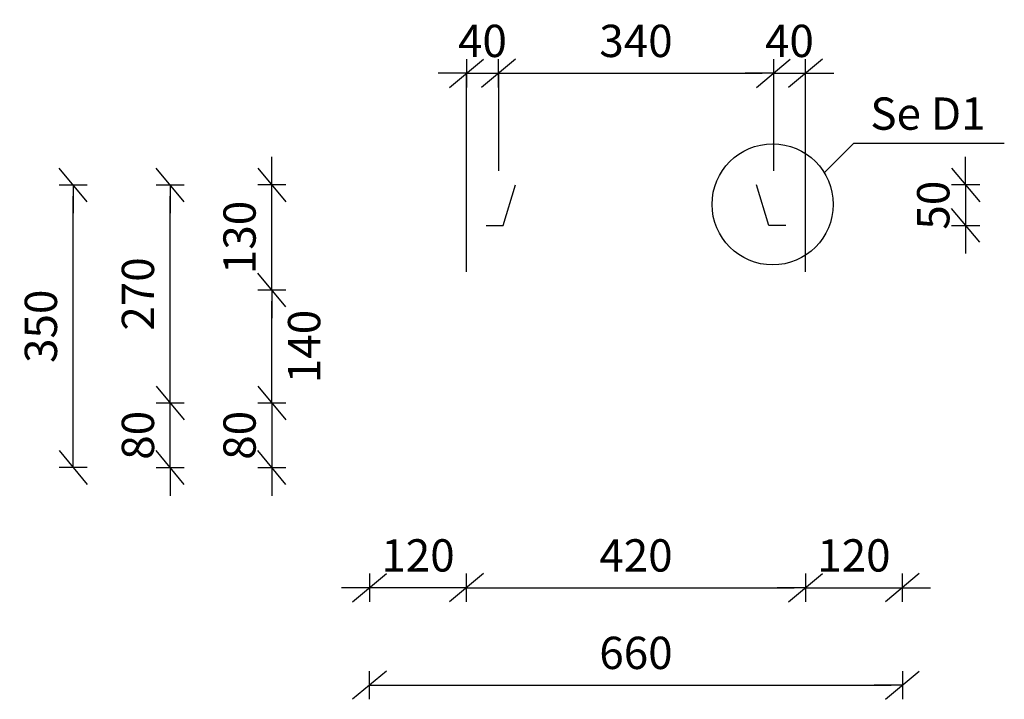
# Model space of a CAD drawing. Extents: x -2000 to 6356, y 0 to 5640.
# Drawn here: x 1298 to 2518, y 2844 to 3686 of the extents above; entities that cross this region are included whole.
import ezdxf

# ---------------------------------------------------------------- set-up
doc = ezdxf.new("R2010")
doc.units = 0
doc.header["$LTSCALE"] = 20
doc.header["$MEASUREMENT"] = 0
doc.header["$PDMODE"] = 3
doc.header["$PDSIZE"] = 60
doc.layers.get('0').update_dxf_attribs({"linetype": 'CONTINUOUS'})
doc.layers.get('DEFPOINTS').update_dxf_attribs({"linetype": 'CONTINUOUS'})
for name, color, linetype in [('006HLP', 8, 'CONTINUOUS'), ('035GEO', 4, 'CONTINUOUS'), ('DIM', 2, 'CONTINUOUS'), ('TXT25', 2, 'CONTINUOUS')]:
    doc.layers.add(name, color=color, linetype=linetype)
doc.styles.add('SIMPLEX', font='SIMPLEX')
doc.dimstyles.new('SPAENCOM', dxfattribs={"dimtxt": 3, "dimasz": 1, "dimexe": 0, "dimexo": 0, "dimgap": 1, "dimtad": 1, "dimdec": 0, "dimzin": 0, "dimdsep": 46, "dimtxsty": 'SIMPLEX', "dimblk": 'ENDE', "dimblk1": 'ENDE', "dimblk2": 'ENDE', "dimsah": 1, "dimcen": 0.09, "dimse1": 1, "dimse2": 1, "dimclrd": 8, "dimclrt": 2, "dimadec": 0, "dimazin": 0, "dimtfac": 1, "dimtdec": 4, "dimtmove": 2, "dimatfit": 3, "dimldrblk": 'ENDE', "dimfxl": 1, "dimtolj": 1, "dimtzin": 0, "dimarcsym": 0})

# ---------------------------------------------------------------- blocks, each defined once
blk = doc.blocks.new('ENDE')
at = {"color": 8}
for p, q in [((-1.5, -1.25), (1.5, 1.25)), ((0, 1.25), (0, -1.25)), ((0, 0), (-2.5, 0))]:
    blk.add_line(p, q, dxfattribs=at)
blk = doc.blocks.new('*D41')
at = {"layer": 'DEFPOINTS', "color": 0, "transparency": 16777216}
for p in [(1731.7, 3141), (2391.7, 3141), (2391.7, 2861.6)]:
    blk.add_point(p, dxfattribs=at)
at = {"layer": 'DIM', "color": 8, "lineweight": -2, "transparency": 16777216}
blk.add_line((1745.7, 2861.6), (2377.7, 2861.6), dxfattribs=at)
at = {"layer": 'DIM', "color": 8, "lineweight": -2, "transparency": 16777216, "xscale": 14, "yscale": 14, "zscale": 14, "rotation": 180}
blk.add_blockref('ENDE', (1731.7, 2861.6), dxfattribs=at)
at = {"layer": 'DIM', "color": 8, "lineweight": -2, "transparency": 16777216, "xscale": 14, "yscale": 14, "zscale": 14}
blk.add_blockref('ENDE', (2391.7, 2861.6), dxfattribs=at)
at = {"layer": 'DIM', "transparency": 16777216, "insert": (2061.7, 2901.6), "char_height": 40, "attachment_point": 5, "style": 'SIMPLEX'}
blk.add_mtext('\\A1;660', dxfattribs=at)
blk = doc.blocks.new('*D42')
at = {"layer": 'DEFPOINTS', "color": 0, "transparency": 16777216}
for p in [(1851.7, 3351), (1731.7, 3201), (1731.7, 2982.3)]:
    blk.add_point(p, dxfattribs=at)
at = {"layer": 'DIM', "color": 8, "lineweight": -2, "transparency": 16777216}
for p, q in [((1717.7, 2982.3), (1703.7, 2982.3)), ((1851.7, 2982.3), (1731.7, 2982.3)), ((1865.7, 2982.3), (1879.7, 2982.3))]:
    blk.add_line(p, q, dxfattribs=at)
at = {"layer": 'DIM', "color": 8, "lineweight": -2, "transparency": 16777216, "xscale": 14, "yscale": 14, "zscale": 14}
blk.add_blockref('ENDE', (1731.7, 2982.3), dxfattribs=at)
at = {"layer": 'DIM', "color": 8, "lineweight": -2, "transparency": 16777216, "xscale": 14, "yscale": 14, "zscale": 14, "rotation": 180}
blk.add_blockref('ENDE', (1851.7, 2982.3), dxfattribs=at)
at = {"layer": 'DIM', "transparency": 16777216, "insert": (1791.7, 3022.3), "char_height": 40, "attachment_point": 5, "style": 'SIMPLEX'}
blk.add_mtext('\\A1;120', dxfattribs=at)
blk = doc.blocks.new('*D43')
at = {"layer": 'DEFPOINTS', "color": 0, "transparency": 16777216}
for p in [(1851.7, 3351), (2271.7, 3351), (2271.7, 2982.3)]:
    blk.add_point(p, dxfattribs=at)
at = {"layer": 'DIM', "color": 8, "lineweight": -2, "transparency": 16777216}
blk.add_line((1865.7, 2982.3), (2257.7, 2982.3), dxfattribs=at)
at = {"layer": 'DIM', "color": 8, "lineweight": -2, "transparency": 16777216, "xscale": 14, "yscale": 14, "zscale": 14, "rotation": 180}
blk.add_blockref('ENDE', (1851.7, 2982.3), dxfattribs=at)
at = {"layer": 'DIM', "color": 8, "lineweight": -2, "transparency": 16777216, "xscale": 14, "yscale": 14, "zscale": 14}
blk.add_blockref('ENDE', (2271.7, 2982.3), dxfattribs=at)
at = {"layer": 'DIM', "transparency": 16777216, "insert": (2061.7, 3022.3), "char_height": 40, "attachment_point": 5, "style": 'SIMPLEX'}
blk.add_mtext('\\A1;420', dxfattribs=at)
blk = doc.blocks.new('*D44')
at = {"layer": 'DEFPOINTS', "color": 0, "transparency": 16777216}
for p in [(2271.7, 3351), (2391.7, 3201), (2391.7, 2982.3)]:
    blk.add_point(p, dxfattribs=at)
at = {"layer": 'DIM', "color": 8, "lineweight": -2, "transparency": 16777216}
for p, q in [((2257.7, 2982.3), (2243.7, 2982.3)), ((2271.7, 2982.3), (2391.7, 2982.3)), ((2405.7, 2982.3), (2419.7, 2982.3))]:
    blk.add_line(p, q, dxfattribs=at)
at = {"layer": 'DIM', "color": 8, "lineweight": -2, "transparency": 16777216, "xscale": 14, "yscale": 14, "zscale": 14}
blk.add_blockref('ENDE', (2271.7, 2982.3), dxfattribs=at)
at = {"layer": 'DIM', "color": 8, "lineweight": -2, "transparency": 16777216, "xscale": 14, "yscale": 14, "zscale": 14, "rotation": 180}
blk.add_blockref('ENDE', (2391.7, 2982.3), dxfattribs=at)
at = {"layer": 'DIM', "transparency": 16777216, "insert": (2331.7, 3022.3), "char_height": 40, "attachment_point": 5, "style": 'SIMPLEX'}
blk.add_mtext('\\A1;120', dxfattribs=at)
blk = doc.blocks.new('*D55')
at = {"layer": 'DEFPOINTS', "color": 0, "transparency": 16777216}
for p in [(1741.7, 3211), (1610.6, 3131), (1741.7, 3131)]:
    blk.add_point(p, dxfattribs=at)
at = {"layer": 'DIM', "color": 8, "lineweight": -2, "transparency": 16777216}
for p, q in [((1610.6, 3225), (1610.6, 3239)), ((1610.6, 3211), (1610.6, 3131)), ((1610.6, 3117), (1610.6, 3103))]:
    blk.add_line(p, q, dxfattribs=at)
at = {"layer": 'DIM', "color": 8, "lineweight": -2, "transparency": 16777216, "xscale": 14, "yscale": 14, "zscale": 14}
for p, rotation in [((1610.6, 3211), 270), ((1610.6, 3131), 90)]:
    blk.add_blockref('ENDE', p, dxfattribs=dict(at, rotation=rotation))
at = {"layer": 'DIM', "transparency": 16777216, "insert": (1570.6, 3171), "char_height": 40, "attachment_point": 5, "rotation": 90, "style": 'SIMPLEX'}
blk.add_mtext('\\A1;80', dxfattribs=at)
blk = doc.blocks.new('*D56')
at = {"layer": 'DEFPOINTS', "color": 0, "transparency": 16777216}
for p in [(1610.6, 3351), (1851.7, 3351), (1741.7, 3211)]:
    blk.add_point(p, dxfattribs=at)
at = {"layer": 'DIM', "color": 8, "lineweight": -2, "transparency": 16777216}
blk.add_line((1610.6, 3225), (1610.6, 3337), dxfattribs=at)
at = {"layer": 'DIM', "color": 8, "lineweight": -2, "transparency": 16777216, "xscale": 14, "yscale": 14, "zscale": 14}
for p, rotation in [((1610.6, 3351), 90), ((1610.6, 3211), 270)]:
    blk.add_blockref('ENDE', p, dxfattribs=dict(at, rotation=rotation))
at = {"layer": 'DIM', "transparency": 16777216, "insert": (1650.6, 3281), "char_height": 40, "attachment_point": 5, "rotation": 90, "style": 'SIMPLEX'}
blk.add_mtext('\\A1;140', dxfattribs=at)
blk = doc.blocks.new('*D57')
at = {"layer": 'DEFPOINTS', "color": 0, "transparency": 16777216}
for p in [(1610.6, 3481), (1891.4, 3481), (1851.7, 3351)]:
    blk.add_point(p, dxfattribs=at)
at = {"layer": 'DIM', "color": 8, "lineweight": -2, "transparency": 16777216}
for p, q in [((1610.6, 3495), (1610.6, 3509)), ((1610.6, 3351), (1610.6, 3481)), ((1610.6, 3337), (1610.6, 3323))]:
    blk.add_line(p, q, dxfattribs=at)
at = {"layer": 'DIM', "color": 8, "lineweight": -2, "transparency": 16777216, "xscale": 14, "yscale": 14, "zscale": 14}
for p, rotation in [((1610.6, 3481), 270), ((1610.6, 3351), 90)]:
    blk.add_blockref('ENDE', p, dxfattribs=dict(at, rotation=rotation))
at = {"layer": 'DIM', "transparency": 16777216, "insert": (1570.6, 3416), "char_height": 40, "attachment_point": 5, "rotation": 90, "style": 'SIMPLEX'}
blk.add_mtext('\\A1;130', dxfattribs=at)
blk = doc.blocks.new('*D58')
at = {"layer": 'DEFPOINTS', "color": 0, "transparency": 16777216}
for p in [(1484.7, 3211), (1741.7, 3211), (1741.7, 3131)]:
    blk.add_point(p, dxfattribs=at)
at = {"layer": 'DIM', "color": 8, "lineweight": -2, "transparency": 16777216}
for p, q in [((1484.7, 3225), (1484.7, 3239)), ((1484.7, 3131), (1484.7, 3211)), ((1484.7, 3117), (1484.7, 3103))]:
    blk.add_line(p, q, dxfattribs=at)
at = {"layer": 'DIM', "color": 8, "lineweight": -2, "transparency": 16777216, "xscale": 14, "yscale": 14, "zscale": 14}
for p, rotation in [((1484.7, 3211), 270), ((1484.7, 3131), 90)]:
    blk.add_blockref('ENDE', p, dxfattribs=dict(at, rotation=rotation))
at = {"layer": 'DIM', "transparency": 16777216, "insert": (1444.7, 3171), "char_height": 40, "attachment_point": 5, "rotation": 90, "style": 'SIMPLEX'}
blk.add_mtext('\\A1;80', dxfattribs=at)
blk = doc.blocks.new('*D59')
at = {"layer": 'DEFPOINTS', "color": 0, "transparency": 16777216}
for p in [(1484.7, 3481), (1891.4, 3481), (1741.7, 3211)]:
    blk.add_point(p, dxfattribs=at)
at = {"layer": 'DIM', "color": 8, "lineweight": -2, "transparency": 16777216}
blk.add_line((1484.7, 3225), (1484.7, 3467), dxfattribs=at)
at = {"layer": 'DIM', "color": 8, "lineweight": -2, "transparency": 16777216, "xscale": 14, "yscale": 14, "zscale": 14}
for p, rotation in [((1484.7, 3481), 90), ((1484.7, 3211), 270)]:
    blk.add_blockref('ENDE', p, dxfattribs=dict(at, rotation=rotation))
at = {"layer": 'DIM', "transparency": 16777216, "insert": (1444.7, 3346), "char_height": 40, "attachment_point": 5, "rotation": 90, "style": 'SIMPLEX'}
blk.add_mtext('\\A1;270', dxfattribs=at)
blk = doc.blocks.new('*D60')
at = {"layer": 'DEFPOINTS', "color": 0, "transparency": 16777216}
for p in [(1364.5, 3481), (1891.4, 3481), (1741.7, 3131)]:
    blk.add_point(p, dxfattribs=at)
at = {"layer": 'DIM', "color": 8, "lineweight": -2, "transparency": 16777216}
blk.add_line((1364.5, 3145), (1364.5, 3467), dxfattribs=at)
at = {"layer": 'DIM', "color": 8, "lineweight": -2, "transparency": 16777216, "xscale": 14, "yscale": 14, "zscale": 14}
for p, rotation in [((1364.5, 3481), 90), ((1364.5, 3131), 270)]:
    blk.add_blockref('ENDE', p, dxfattribs=dict(at, rotation=rotation))
at = {"layer": 'DIM', "transparency": 16777216, "insert": (1324.5, 3306), "char_height": 40, "attachment_point": 5, "rotation": 90, "style": 'SIMPLEX'}
blk.add_mtext('\\A1;350', dxfattribs=at)
blk = doc.blocks.new('*D76')
at = {"layer": 'DEFPOINTS', "color": 0, "transparency": 16777216}
for p in [(2231.9, 3619.4), (1891.4, 3481), (2231.9, 3481)]:
    blk.add_point(p, dxfattribs=at)
at = {"layer": 'DIM', "color": 8, "lineweight": -2, "transparency": 16777216}
blk.add_line((1905.4, 3619.4), (2217.9, 3619.4), dxfattribs=at)
at = {"layer": 'DIM', "color": 8, "lineweight": -2, "transparency": 16777216, "xscale": 14, "yscale": 14, "zscale": 14, "rotation": 180}
blk.add_blockref('ENDE', (1891.4, 3619.4), dxfattribs=at)
at = {"layer": 'DIM', "color": 8, "lineweight": -2, "transparency": 16777216, "xscale": 14, "yscale": 14, "zscale": 14}
blk.add_blockref('ENDE', (2231.9, 3619.4), dxfattribs=at)
at = {"layer": 'DIM', "transparency": 16777216, "insert": (2061.7, 3659.4), "char_height": 40, "attachment_point": 5, "style": 'SIMPLEX'}
blk.add_mtext('\\A1;340', dxfattribs=at)
blk = doc.blocks.new('*D77')
at = {"layer": 'DEFPOINTS', "color": 0, "transparency": 16777216}
for p in [(1891.4, 3619.4), (1891.4, 3481), (1851.7, 3351)]:
    blk.add_point(p, dxfattribs=at)
at = {"layer": 'DIM', "color": 8, "lineweight": -2, "transparency": 16777216}
for p, q in [((1837.7, 3619.4), (1823.7, 3619.4)), ((1851.7, 3619.4), (1891.4, 3619.4)), ((1905.4, 3619.4), (1919.4, 3619.4))]:
    blk.add_line(p, q, dxfattribs=at)
at = {"layer": 'DIM', "color": 8, "lineweight": -2, "transparency": 16777216, "xscale": 14, "yscale": 14, "zscale": 14}
blk.add_blockref('ENDE', (1851.7, 3619.4), dxfattribs=at)
at = {"layer": 'DIM', "color": 8, "lineweight": -2, "transparency": 16777216, "xscale": 14, "yscale": 14, "zscale": 14, "rotation": 180}
blk.add_blockref('ENDE', (1891.4, 3619.4), dxfattribs=at)
at = {"layer": 'DIM', "transparency": 16777216, "insert": (1871.5, 3659.4), "char_height": 40, "attachment_point": 5, "style": 'SIMPLEX'}
blk.add_mtext('\\A1;40', dxfattribs=at)
blk = doc.blocks.new('*D78')
at = {"layer": 'DEFPOINTS', "color": 0, "transparency": 16777216}
for p in [(2271.7, 3619.4), (2231.9, 3481), (2271.7, 3351)]:
    blk.add_point(p, dxfattribs=at)
at = {"layer": 'DIM', "color": 8, "lineweight": -2, "transparency": 16777216}
for p, q in [((2217.9, 3619.4), (2203.9, 3619.4)), ((2231.9, 3619.4), (2271.7, 3619.4)), ((2285.7, 3619.4), (2299.7, 3619.4))]:
    blk.add_line(p, q, dxfattribs=at)
at = {"layer": 'DIM', "color": 8, "lineweight": -2, "transparency": 16777216, "xscale": 14, "yscale": 14, "zscale": 14}
blk.add_blockref('ENDE', (2231.9, 3619.4), dxfattribs=at)
at = {"layer": 'DIM', "color": 8, "lineweight": -2, "transparency": 16777216, "xscale": 14, "yscale": 14, "zscale": 14, "rotation": 180}
blk.add_blockref('ENDE', (2271.7, 3619.4), dxfattribs=at)
at = {"layer": 'DIM', "transparency": 16777216, "insert": (2251.8, 3659.4), "char_height": 40, "attachment_point": 5, "style": 'SIMPLEX'}
blk.add_mtext('\\A1;40', dxfattribs=at)
blk = doc.blocks.new('*D89')
at = {"layer": 'DEFPOINTS', "color": 0, "transparency": 16777216}
for p in [(2231.9, 3481), (2226.3, 3431), (2470, 3431)]:
    blk.add_point(p, dxfattribs=at)
at = {"layer": 'DIM', "color": 8, "lineweight": -2, "transparency": 16777216}
for p, q in [((2470, 3495), (2470, 3509)), ((2470, 3481), (2470, 3431)), ((2470, 3417), (2470, 3403))]:
    blk.add_line(p, q, dxfattribs=at)
at = {"layer": 'DIM', "color": 8, "lineweight": -2, "transparency": 16777216, "xscale": 14, "yscale": 14, "zscale": 14}
for p, rotation in [((2470, 3481), 270), ((2470, 3431), 90)]:
    blk.add_blockref('ENDE', p, dxfattribs=dict(at, rotation=rotation))
at = {"layer": 'DIM', "transparency": 16777216, "insert": (2430, 3456), "char_height": 40, "attachment_point": 5, "rotation": 90, "style": 'SIMPLEX'}
blk.add_mtext('\\A1;50', dxfattribs=at)

msp = doc.modelspace()

# ---------------------------------------------------------------- linework, layer by layer
at = {"layer": '006HLP'}
for p, q in [((1851.7, 3373.4), (1851.7, 3619.4)), ((1891.4, 3619.4), (1891.4, 3498.4)), ((2231.9, 3619.4), (2231.9, 3498.4)), ((2271.7, 3373.4), (2271.7, 3619.4)), ((2331, 3532.4), (2295, 3496.1)), ((2518, 3532.4), (2331, 3532.4))]:
    msp.add_line(p, q, dxfattribs=at)
msp.add_circle((2231, 3457), 75, dxfattribs=at)
at = {"layer": '035GEO'}
for points in [[(1876.1, 3431), (1897, 3431), (1912.3, 3481)], [(2247.2, 3431), (2226.3, 3431), (2211, 3481)]]:
    msp.add_lwpolyline(points, dxfattribs=at)

# ---------------------------------------------------------------- texts
at = {"layer": 'TXT25', "style": 'SIMPLEX'}
msp.add_text('Se D1', height=40, dxfattribs=at).set_placement((2352, 3549.4))

# ---------------------------------------------------------------- dimensions: what is measured, and where the dimension line sits
at = {"layer": 'DIM'}
for base, p1, p2, picture, middle in [((1891.4, 3619.4), (1851.7, 3351), (1891.4, 3481), '*D77', (1871.5, 3659.4)), ((2271.7, 3619.4), (2231.9, 3481), (2271.7, 3351), '*D78', (2251.8, 3659.4)), ((1731.7, 2982.3), (1851.7, 3351), (1731.7, 3201), '*D42', (1791.7, 3022.3)), ((2271.7, 2982.3), (1851.7, 3351), (2271.7, 3351), '*D43', (2061.7, 3022.3)), ((2391.7, 2982.3), (2271.7, 3351), (2391.7, 3201), '*D44', (2331.7, 3022.3)), ((2391.7, 2861.6), (1731.7, 3141), (2391.7, 3141), '*D41', (2061.7, 2901.6))]:
    dim = msp.add_linear_dim(base=base, p1=p1, p2=p2, dimstyle='SPAENCOM', override={"dimscale": 20, "dimtxt": 2, "dimasz": 0.7, "dimclrt": 256, "dimtix": 1}, dxfattribs=at)
    dim.commit()
    dim.dimension.update_dxf_attribs({"geometry": picture, "text_midpoint": middle})
dim = msp.add_linear_dim(base=(2231.9, 3619.4), p1=(1891.4, 3481), p2=(2231.9, 3481), text='340', dimstyle='SPAENCOM', override={"dimscale": 20, "dimtxt": 2, "dimasz": 0.7, "dimclrt": 256, "dimtix": 1}, dxfattribs=at)
dim.commit()
dim.dimension.update_dxf_attribs({"geometry": '*D76', "text_midpoint": (2061.7, 3659.4)})
for base, p1, p2, override, picture, middle in [((1610.6, 3481), (1851.7, 3351), (1891.4, 3481), {"dimscale": 20, "dimtxt": 2, "dimasz": 0.7, "dimclrt": 256, "dimtix": 1}, '*D57', (1570.6, 3416)), ((2470, 3431), (2231.9, 3481), (2226.3, 3431), {"dimscale": 20, "dimtxt": 2, "dimasz": 0.7, "dimclrt": 256, "dimtix": 1}, '*D89', (2430, 3456)), ((1364.5, 3481), (1741.7, 3131), (1891.4, 3481), {"dimscale": 20, "dimtxt": 2, "dimasz": 0.7, "dimclrt": 256, "dimtix": 1}, '*D60', (1324.5, 3306)), ((1484.7, 3481), (1741.7, 3211), (1891.4, 3481), {"dimscale": 20, "dimtxt": 2, "dimasz": 0.7, "dimclrt": 256, "dimtix": 1}, '*D59', (1444.7, 3346)), ((1610.6, 3351), (1741.7, 3211), (1851.7, 3351), {"dimscale": 20, "dimtxt": 2, "dimasz": 0.7, "dimtad": 4, "dimclrt": 256, "dimtix": 1}, '*D56', (1650.6, 3281)), ((1484.7, 3211), (1741.7, 3131), (1741.7, 3211), {"dimscale": 20, "dimtxt": 2, "dimasz": 0.7, "dimclrt": 256, "dimtix": 1}, '*D58', (1444.7, 3171)), ((1610.6, 3131), (1741.7, 3211), (1741.7, 3131), {"dimscale": 20, "dimtxt": 2, "dimasz": 0.7, "dimclrt": 256, "dimtix": 1}, '*D55', (1570.6, 3171))]:
    dim = msp.add_linear_dim(base=base, p1=p1, p2=p2, angle=90, dimstyle='SPAENCOM', override=override, dxfattribs=at)
    dim.commit()
    dim.dimension.update_dxf_attribs({"geometry": picture, "text_midpoint": middle})

doc.saveas('drawing.dxf')
